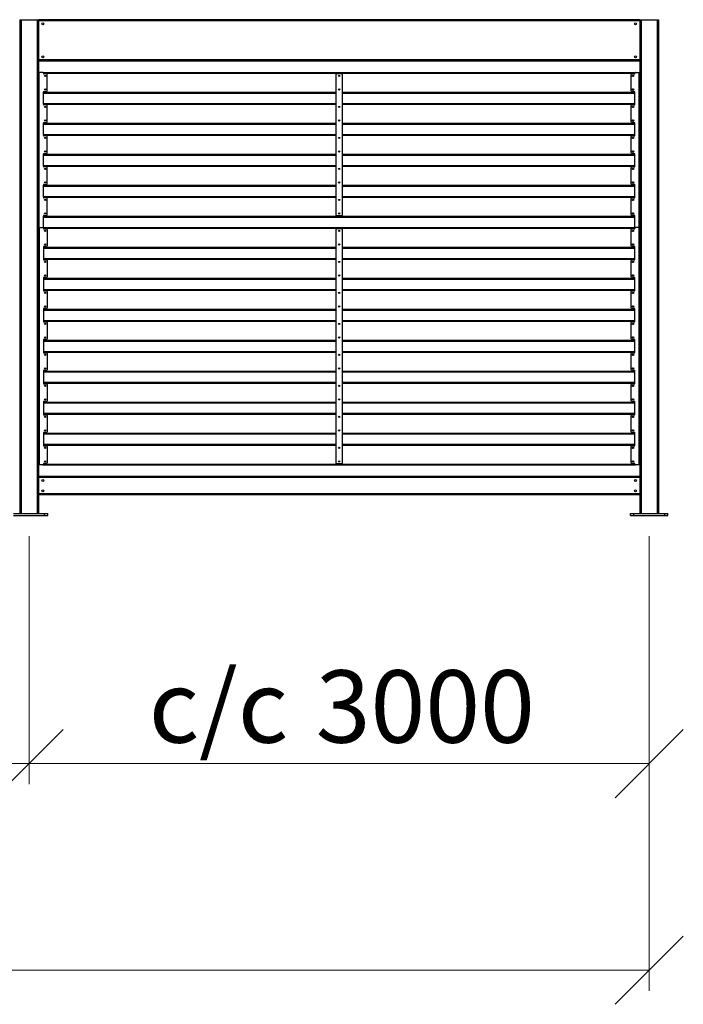
# Model space of a CAD drawing. Units: millimetres. Extents: x 24 to 411, y 10 to 291.
# Drawn here: x 178 to 211, y 184 to 232 of the extents above; entities that cross this region are included whole.
import ezdxf

# ---------------------------------------------------------------- set-up
doc = ezdxf.new("R2010")
doc.units = ezdxf.units.MM
doc.styles.add('SLDTEXTSTYLE1', font='TXT', dxfattribs={"width": 0.75})
doc.dimstyles.new('SLDDIMSTYLE0', dxfattribs={"dimtxt": 3.5, "dimasz": 3.302, "dimexe": 0, "dimexo": 0.0625, "dimgap": 0.875, "dimtad": 1, "dimlfac": 100, "dimrnd": 1e-09, "dimzin": 12, "dimdsep": 46, "dimtxsty": 'SLDTEXTSTYLE1', "dimblk1": 'OBLIQUE', "dimblk2": 'OBLIQUE', "dimsah": 1, "dimcen": 0.09, "dimadec": 0, "dimazin": 3, "dimtfac": 1, "dimtofl": 0, "dimtmove": 0, "dimatfit": 3, "dimldrblk": 'OBLIQUE', "dimfxl": 0, "dimfrac": 2, "dimtolj": 1, "dimtzin": 12, "dimarcsym": 0})

# ---------------------------------------------------------------- blocks, each defined once
blk = doc.blocks.new('_OBLIQUE')
at = {"color": 0, "linetype": 'ByBlock', "lineweight": -2}
blk.add_line((-0.5, -0.5), (0.5, 0.5), dxfattribs=at)
blk = doc.blocks.new('_D_1')
at = {"color": 7, "linetype": 'Continuous', "lineweight": 18}
for p, q in [((148.931, 207.047), (148.931, 195.047)), ((178.931, 207.047), (178.931, 195.047)), ((148.931, 196.047), (178.931, 196.047))]:
    blk.add_line(p, q, dxfattribs=at)
at = {"color": 7, "linetype": 'Continuous', "lineweight": 18, "xscale": 3.302, "yscale": 3.302, "rotation": 180.0000000000004}
blk.add_blockref('_OBLIQUE', (148.931, 196.047), dxfattribs=at)
at = {"color": 7, "linetype": 'Continuous', "lineweight": 18, "xscale": 3.302, "yscale": 3.302}
blk.add_blockref('_OBLIQUE', (178.931, 196.047), dxfattribs=at)
at = {"color": 7, "linetype": 'Continuous', "lineweight": 18, "char_height": 3.5, "attachment_point": 1, "style": 'SLDTEXTSTYLE1'}
for s, insert in [('c/c', (154.719, 200.559)), ('3000', (162.798, 200.559))]:
    blk.add_mtext(s, dxfattribs=dict(at, insert=insert))
blk = doc.blocks.new('_D_2')
at = {"color": 7, "linetype": 'Continuous', "lineweight": 18}
for p, q in [((178.931, 207.047), (178.931, 195.047)), ((208.931, 207.047), (208.931, 195.047)), ((178.931, 196.047), (208.931, 196.047))]:
    blk.add_line(p, q, dxfattribs=at)
at = {"color": 7, "linetype": 'Continuous', "lineweight": 18, "xscale": 3.302, "yscale": 3.302, "rotation": 180.0000000000004}
blk.add_blockref('_OBLIQUE', (178.931, 196.047), dxfattribs=at)
at = {"color": 7, "linetype": 'Continuous', "lineweight": 18, "xscale": 3.302, "yscale": 3.302}
blk.add_blockref('_OBLIQUE', (208.931, 196.047), dxfattribs=at)
at = {"color": 7, "linetype": 'Continuous', "lineweight": 18, "char_height": 3.5, "attachment_point": 1, "style": 'SLDTEXTSTYLE1'}
for s, insert in [('c/c', (184.719, 200.559)), ('3000', (192.798, 200.559))]:
    blk.add_mtext(s, dxfattribs=dict(at, insert=insert))
blk = doc.blocks.new('_D_3')
at = {"color": 7, "linetype": 'Continuous', "lineweight": 18}
for p, q in [((118.931, 207.047), (118.931, 185.047)), ((208.931, 207.047), (208.931, 185.047)), ((208.931, 186.047), (118.931, 186.047))]:
    blk.add_line(p, q, dxfattribs=at)
at = {"color": 7, "linetype": 'Continuous', "lineweight": 18, "xscale": 3.302, "yscale": 3.302, "rotation": 180.0000000000004}
blk.add_blockref('_OBLIQUE', (118.931, 186.047), dxfattribs=at)
at = {"color": 7, "linetype": 'Continuous', "lineweight": 18, "xscale": 3.302, "yscale": 3.302}
blk.add_blockref('_OBLIQUE', (208.931, 186.047), dxfattribs=at)
at = {"color": 7, "linetype": 'Continuous', "lineweight": 18, "char_height": 3.5, "attachment_point": 1, "style": 'SLDTEXTSTYLE1'}
for s, insert in [('c/c', (154.719, 190.559)), ('9000', (162.798, 190.559))]:
    blk.add_mtext(s, dxfattribs=dict(at, insert=insert))

msp = doc.modelspace()

# ---------------------------------------------------------------- linework, layer by layer
at = {"color": 7, "linetype": 'Continuous', "lineweight": 25}
for p, q in [((178.48078, 232.04689), (178.48078, 208.14689)), ((178.48078, 232.04689), (178.54078, 232.04689)), ((178.54078, 232.04689), (178.54078, 208.14689)), ((178.54078, 232.04689), (179.32078, 232.04689)), ((179.32078, 232.04689), (179.32078, 208.14689)), ((179.32078, 232.04689), (179.38078, 232.04689)), ((179.38078, 232.04689), (179.38078, 208.14689)), ((208.47078, 232.04689), (179.39078, 232.04689)), ((179.39078, 232.04689), (179.39078, 231.98689)), ((208.47078, 231.98689), (179.39078, 231.98689)), ((179.39078, 231.98689), (179.39078, 230.10689)), ((208.47078, 232.04689), (208.47078, 231.98689)), ((208.47078, 231.98689), (208.47078, 230.10689)), ((208.48078, 232.04689), (208.48078, 208.14689)), ((208.48078, 232.04689), (208.54078, 232.04689)), ((208.54078, 232.04689), (208.54078, 208.14689)), ((208.54078, 232.04689), (209.32078, 232.04689)), ((209.32078, 232.04689), (209.32078, 208.14689)), ((209.32078, 232.04689), (209.38078, 232.04689)), ((209.38078, 232.04689), (209.38078, 208.14689)), ((208.47078, 230.10689), (179.39078, 230.10689)), ((179.39078, 230.10689), (179.39078, 230.04689)), ((208.47078, 230.04689), (179.39078, 230.04689)), ((208.47078, 230.10689), (208.47078, 230.04689)), ((179.40078, 221.99689), (179.40078, 229.49689)), ((179.42088, 229.49689), (179.40078, 229.49689)), ((179.42088, 221.99689), (179.42088, 229.49689)), ((179.59083, 229.49689), (179.42088, 229.49689)), ((179.59083, 229.49689), (208.27074, 229.49689)), ((179.62082, 229.45189), (179.62082, 229.46689)), ((179.77083, 229.42189), (179.65083, 229.42189)), ((179.80083, 228.60189), (179.80083, 229.39189)), ((193.78078, 222.58689), (193.78078, 229.40689)), ((193.82078, 229.44689), (194.04078, 229.44689)), ((194.08078, 229.40689), (194.08078, 222.58689)), ((208.06074, 228.60189), (208.06074, 229.39189)), ((208.09074, 229.42189), (208.21074, 229.42189)), ((208.24074, 229.45189), (208.24074, 229.46689)), ((208.27074, 229.49689), (208.44069, 229.49689)), ((208.44069, 221.99689), (208.44069, 229.49689)), ((208.44069, 229.49689), (208.46078, 229.49689)), ((208.46078, 221.99689), (208.46078, 229.49689)), ((179.62082, 227.95189), (179.62082, 228.54189)), ((179.62082, 228.49689), (193.78078, 228.49689)), ((179.65083, 228.57189), (179.77083, 228.57189)), ((194.08078, 228.49689), (208.24074, 228.49689)), ((208.21074, 228.57189), (208.09074, 228.57189)), ((208.24074, 227.95189), (208.24074, 228.54189)), ((179.62082, 227.99689), (193.78078, 227.99689)), ((179.77083, 227.92189), (179.65083, 227.92189)), ((179.80083, 227.10189), (179.80083, 227.89189)), ((194.08078, 227.99689), (208.24074, 227.99689)), ((208.06074, 227.10189), (208.06074, 227.89189)), ((208.09074, 227.92189), (208.21074, 227.92189)), ((179.62082, 226.45189), (179.62082, 227.04189)), ((179.62082, 226.99689), (193.78078, 226.99689)), ((179.65083, 227.07189), (179.77083, 227.07189)), ((194.08078, 226.99689), (208.24074, 226.99689)), ((208.21074, 227.07189), (208.09074, 227.07189)), ((208.24074, 226.45189), (208.24074, 227.04189)), ((179.62082, 226.49689), (193.78078, 226.49689)), ((179.77083, 226.42189), (179.65083, 226.42189)), ((179.80083, 225.60189), (179.80083, 226.39189)), ((194.08078, 226.49689), (208.24074, 226.49689)), ((208.06074, 225.60189), (208.06074, 226.39189)), ((208.09074, 226.42189), (208.21074, 226.42189)), ((179.62082, 224.95189), (179.62082, 225.54189)), ((179.62082, 225.49689), (193.78078, 225.49689)), ((179.65083, 225.57189), (179.77083, 225.57189)), ((194.08078, 225.49689), (208.24074, 225.49689)), ((208.21074, 225.57189), (208.09074, 225.57189)), ((208.24074, 224.95189), (208.24074, 225.54189)), ((179.62082, 224.99689), (193.78078, 224.99689)), ((179.77083, 224.92189), (179.65083, 224.92189)), ((194.08078, 224.99689), (208.24074, 224.99689)), ((208.09074, 224.92189), (208.21074, 224.92189)), ((179.80083, 224.10189), (179.80083, 224.89189)), ((208.06074, 224.10189), (208.06074, 224.89189)), ((179.62082, 223.45189), (179.62082, 224.04189)), ((179.62082, 223.99689), (193.78078, 223.99689)), ((179.65083, 224.07189), (179.77083, 224.07189)), ((194.08078, 223.99689), (208.24074, 223.99689)), ((208.21074, 224.07189), (208.09074, 224.07189)), ((208.24074, 223.45189), (208.24074, 224.04189)), ((179.62082, 223.49689), (193.78078, 223.49689)), ((194.08078, 223.49689), (208.24074, 223.49689)), ((179.77083, 223.42189), (179.65083, 223.42189)), ((179.80083, 222.60189), (179.80083, 223.39189)), ((208.06074, 222.60189), (208.06074, 223.39189)), ((208.09074, 223.42189), (208.21074, 223.42189)), ((179.62082, 222.02689), (179.62082, 222.54189)), ((179.65083, 222.57189), (179.77083, 222.57189)), ((194.04078, 222.54689), (193.82078, 222.54689)), ((208.21074, 222.57189), (208.09074, 222.57189)), ((208.24074, 222.02689), (208.24074, 222.54189)), ((179.62082, 222.49689), (208.24074, 222.49689)), ((179.40078, 221.99689), (179.42088, 221.99689)), ((179.40078, 221.99689), (179.40078, 210.49689)), ((179.42088, 221.99689), (179.59083, 221.99689)), ((179.42088, 221.99689), (179.42088, 210.49689)), ((179.59083, 221.99689), (208.27074, 221.99689)), ((179.62082, 221.96689), (179.62082, 221.95189)), ((179.65083, 221.92189), (179.77083, 221.92189)), ((179.80083, 221.89189), (179.80083, 221.10189)), ((193.78078, 210.58689), (193.78078, 221.90689)), ((193.82078, 221.94689), (194.04078, 221.94689)), ((194.08078, 221.90689), (194.08078, 210.58689)), ((208.06074, 221.10189), (208.06074, 221.89189)), ((208.09074, 221.92189), (208.21074, 221.92189)), ((208.24074, 221.95189), (208.24074, 221.96689)), ((208.44069, 221.99689), (208.27074, 221.99689)), ((208.46078, 221.99689), (208.44069, 221.99689)), ((208.44069, 210.49689), (208.44069, 221.99689)), ((208.46078, 210.49689), (208.46078, 221.99689)), ((179.62082, 221.04189), (179.62082, 220.45189)), ((179.62082, 220.99689), (193.78078, 220.99689)), ((179.77083, 221.07189), (179.65083, 221.07189)), ((194.08078, 220.99689), (208.24074, 220.99689)), ((208.21074, 221.07189), (208.09074, 221.07189)), ((208.24074, 220.45189), (208.24074, 221.04189)), ((179.62082, 220.49689), (193.78078, 220.49689)), ((179.65083, 220.42189), (179.77083, 220.42189)), ((179.80083, 220.39189), (179.80083, 219.60189)), ((194.08078, 220.49689), (208.24074, 220.49689)), ((208.06074, 219.60189), (208.06074, 220.39189)), ((208.09074, 220.42189), (208.21074, 220.42189)), ((179.62082, 219.54189), (179.62082, 218.95189)), ((179.62082, 219.49689), (193.78078, 219.49689)), ((179.77083, 219.57189), (179.65083, 219.57189)), ((194.08078, 219.49689), (208.24074, 219.49689)), ((208.21074, 219.57189), (208.09074, 219.57189)), ((208.24074, 218.95189), (208.24074, 219.54189)), ((179.62082, 218.99689), (193.78078, 218.99689)), ((179.65083, 218.92189), (179.77083, 218.92189)), ((179.80083, 218.89189), (179.80083, 218.10189)), ((194.08078, 218.99689), (208.24074, 218.99689)), ((208.06074, 218.10189), (208.06074, 218.89189)), ((208.09074, 218.92189), (208.21074, 218.92189)), ((179.62082, 218.04189), (179.62082, 217.45189)), ((179.62082, 217.99689), (193.78078, 217.99689)), ((179.77083, 218.07189), (179.65083, 218.07189)), ((194.08078, 217.99689), (208.24074, 217.99689)), ((208.21074, 218.07189), (208.09074, 218.07189)), ((208.24074, 217.45189), (208.24074, 218.04189)), ((179.62082, 217.49689), (193.78078, 217.49689)), ((179.65083, 217.42189), (179.77083, 217.42189)), ((179.80083, 217.39189), (179.80083, 216.60189)), ((194.08078, 217.49689), (208.24074, 217.49689)), ((208.06074, 216.60189), (208.06074, 217.39189)), ((208.09074, 217.42189), (208.21074, 217.42189)), ((179.62082, 216.54189), (179.62082, 215.95189)), ((179.62082, 216.49689), (193.78078, 216.49689)), ((179.77083, 216.57189), (179.65083, 216.57189)), ((194.08078, 216.49689), (208.24074, 216.49689)), ((208.21074, 216.57189), (208.09074, 216.57189)), ((208.24074, 215.95189), (208.24074, 216.54189)), ((179.62082, 215.99689), (193.78078, 215.99689)), ((179.65083, 215.92189), (179.77083, 215.92189)), ((179.80083, 215.89189), (179.80083, 215.10189)), ((194.08078, 215.99689), (208.24074, 215.99689)), ((208.06074, 215.10189), (208.06074, 215.89189)), ((208.09074, 215.92189), (208.21074, 215.92189)), ((179.62082, 215.04189), (179.62082, 214.45189)), ((179.62082, 214.99689), (193.78078, 214.99689)), ((179.77083, 215.07189), (179.65083, 215.07189)), ((194.08078, 214.99689), (208.24074, 214.99689)), ((208.21074, 215.07189), (208.09074, 215.07189)), ((208.24074, 214.45189), (208.24074, 215.04189)), ((179.62082, 214.49689), (193.78078, 214.49689)), ((194.08078, 214.49689), (208.24074, 214.49689)), ((179.65083, 214.42189), (179.77083, 214.42189)), ((179.80083, 214.39189), (179.80083, 213.60189)), ((208.06074, 213.60189), (208.06074, 214.39189)), ((208.09074, 214.42189), (208.21074, 214.42189)), ((179.62082, 213.54189), (179.62082, 212.95189)), ((179.62082, 213.49689), (193.78078, 213.49689)), ((179.77083, 213.57189), (179.65083, 213.57189)), ((194.08078, 213.49689), (208.24074, 213.49689)), ((208.21074, 213.57189), (208.09074, 213.57189)), ((208.24074, 212.95189), (208.24074, 213.54189)), ((179.62082, 212.99689), (193.78078, 212.99689)), ((179.65083, 212.92189), (179.77083, 212.92189)), ((179.80083, 212.89189), (179.80083, 212.10189)), ((194.08078, 212.99689), (208.24074, 212.99689)), ((208.06074, 212.10189), (208.06074, 212.89189)), ((208.09074, 212.92189), (208.21074, 212.92189)), ((179.77083, 212.07189), (179.65083, 212.07189)), ((208.21074, 212.07189), (208.09074, 212.07189)), ((179.62082, 212.04189), (179.62082, 211.45189)), ((179.62082, 211.99689), (193.78078, 211.99689)), ((194.08078, 211.99689), (208.24074, 211.99689)), ((208.24074, 211.45189), (208.24074, 212.04189)), ((179.62082, 211.49689), (193.78078, 211.49689)), ((179.65083, 211.42189), (179.77083, 211.42189)), ((179.80083, 211.39189), (179.80083, 210.60189)), ((194.08078, 211.49689), (208.24074, 211.49689)), ((208.06074, 210.60189), (208.06074, 211.39189)), ((208.09074, 211.42189), (208.21074, 211.42189)), ((179.42088, 210.49689), (179.40078, 210.49689)), ((179.59083, 210.49689), (179.42088, 210.49689)), ((179.59083, 210.49689), (208.27074, 210.49689)), ((179.62082, 210.54189), (179.62082, 210.52689)), ((179.77083, 210.57189), (179.65083, 210.57189)), ((194.04078, 210.54689), (193.82078, 210.54689)), ((208.21074, 210.57189), (208.09074, 210.57189)), ((208.24074, 210.52689), (208.24074, 210.54189)), ((208.44069, 210.49689), (208.27074, 210.49689)), ((208.46078, 210.49689), (208.44069, 210.49689)), ((208.47078, 209.94689), (179.39078, 209.94689)), ((179.39078, 209.94689), (179.39078, 209.88689)), ((208.47078, 209.88689), (179.39078, 209.88689)), ((179.39078, 209.88689), (179.39078, 209.10689)), ((208.47078, 209.94689), (208.47078, 209.88689)), ((208.47078, 209.88689), (208.47078, 209.10689)), ((208.47078, 209.10689), (179.39078, 209.10689)), ((179.39078, 209.10689), (179.39078, 209.04689)), ((208.47078, 209.04689), (179.39078, 209.04689)), ((208.47078, 209.10689), (208.47078, 209.04689)), ((178.18079, 208.14689), (179.68078, 208.14689)), ((178.18079, 208.04689), (179.68078, 208.04689)), ((179.68078, 208.04689), (179.68078, 208.14689)), ((179.68078, 208.14689), (179.83078, 208.14689)), ((179.68078, 208.04689), (179.83078, 208.04689)), ((179.83078, 208.04689), (179.83078, 208.14689)), ((208.03078, 208.04689), (208.03078, 208.14689)), ((208.03078, 208.14689), (208.18079, 208.14689)), ((208.03078, 208.04689), (208.18079, 208.04689)), ((208.18079, 208.04689), (208.18079, 208.14689)), ((208.18079, 208.14689), (209.68078, 208.14689)), ((208.18079, 208.04689), (209.68078, 208.04689)), ((209.68078, 208.04689), (209.68078, 208.14689)), ((209.68078, 208.14689), (209.83078, 208.14689)), ((209.68078, 208.04689), (209.83078, 208.04689)), ((209.83078, 208.04689), (209.83078, 208.14689))]:
    msp.add_line(p, q, dxfattribs=at)
at = {"color": 8, "linetype": 'Continuous', "lineweight": 25}
for p, q in [((179.62082, 229.45689), (208.24074, 229.45689)), ((179.62082, 228.53689), (193.78078, 228.53689)), ((194.08078, 228.53689), (208.24074, 228.53689)), ((179.62082, 227.95689), (193.78078, 227.95689)), ((194.08078, 227.95689), (208.24074, 227.95689)), ((179.62082, 227.03689), (193.78078, 227.03689)), ((194.08078, 227.03689), (208.24074, 227.03689)), ((179.62082, 226.45689), (193.78078, 226.45689)), ((194.08078, 226.45689), (208.24074, 226.45689)), ((179.62082, 225.53689), (193.78078, 225.53689)), ((194.08078, 225.53689), (208.24074, 225.53689)), ((179.62082, 224.95689), (193.78078, 224.95689)), ((194.08078, 224.95689), (208.24074, 224.95689)), ((179.62082, 224.03689), (193.78078, 224.03689)), ((194.08078, 224.03689), (208.24074, 224.03689)), ((179.62082, 223.45689), (193.78078, 223.45689)), ((194.08078, 223.45689), (208.24074, 223.45689)), ((179.62082, 222.53689), (208.24074, 222.53689)), ((179.62082, 221.95689), (208.24074, 221.95689)), ((179.62082, 221.03689), (193.78078, 221.03689)), ((194.08078, 221.03689), (208.24074, 221.03689)), ((179.62082, 220.45689), (193.78078, 220.45689)), ((194.08078, 220.45689), (208.24074, 220.45689)), ((179.62082, 219.53689), (193.78078, 219.53689)), ((194.08078, 219.53689), (208.24074, 219.53689)), ((179.62082, 218.95689), (193.78078, 218.95689)), ((194.08078, 218.95689), (208.24074, 218.95689)), ((179.62082, 218.03689), (193.78078, 218.03689)), ((194.08078, 218.03689), (208.24074, 218.03689)), ((179.62082, 217.45689), (193.78078, 217.45689)), ((194.08078, 217.45689), (208.24074, 217.45689)), ((179.62082, 216.53689), (193.78078, 216.53689)), ((194.08078, 216.53689), (208.24074, 216.53689)), ((179.62082, 215.95689), (193.78078, 215.95689)), ((194.08078, 215.95689), (208.24074, 215.95689)), ((179.62082, 215.03689), (193.78078, 215.03689)), ((194.08078, 215.03689), (208.24074, 215.03689)), ((179.62082, 214.45689), (193.78078, 214.45689)), ((194.08078, 214.45689), (208.24074, 214.45689)), ((179.62082, 213.53689), (193.78078, 213.53689)), ((194.08078, 213.53689), (208.24074, 213.53689)), ((179.62082, 212.95689), (193.78078, 212.95689)), ((194.08078, 212.95689), (208.24074, 212.95689)), ((179.62082, 212.03689), (193.78078, 212.03689)), ((194.08078, 212.03689), (208.24074, 212.03689)), ((179.62082, 211.45689), (193.78078, 211.45689)), ((194.08078, 211.45689), (208.24074, 211.45689)), ((179.62082, 210.53689), (208.24074, 210.53689))]:
    msp.add_line(p, q, dxfattribs=at)
at = {"color": 7, "linetype": 'Continuous', "lineweight": 25}
for centre, radius in [((179.59078, 231.84689), 0.05), ((208.27078, 231.84689), 0.05), ((179.59078, 230.24689), 0.05), ((208.27078, 230.24689), 0.05), ((179.71083, 229.32189), 0.03), ((193.93078, 229.32189), 0.03), ((208.15074, 229.32189), 0.03), ((179.71083, 228.67189), 0.03), ((193.93078, 228.67189), 0.03), ((208.15074, 228.67189), 0.03), ((179.71083, 227.82189), 0.03), ((193.93078, 227.82189), 0.03), ((208.15074, 227.82189), 0.03), ((179.71083, 227.17189), 0.03), ((193.93078, 227.17189), 0.03), ((208.15074, 227.17189), 0.03), ((179.71083, 226.32189), 0.03), ((193.93078, 226.32189), 0.03), ((208.15074, 226.32189), 0.03), ((179.71083, 225.67189), 0.03), ((193.93078, 225.67189), 0.03), ((208.15074, 225.67189), 0.03), ((179.71083, 224.82189), 0.03), ((193.93078, 224.82189), 0.03), ((208.15074, 224.82189), 0.03), ((179.71083, 224.17189), 0.03), ((193.93078, 224.17189), 0.03), ((208.15074, 224.17189), 0.03), ((179.71083, 223.32189), 0.03), ((193.93078, 223.32189), 0.03), ((208.15074, 223.32189), 0.03), ((179.71083, 222.67189), 0.03), ((193.93078, 222.67189), 0.03), ((208.15074, 222.67189), 0.03), ((179.71083, 221.82189), 0.03), ((193.93078, 221.82189), 0.03), ((208.15074, 221.82189), 0.03), ((179.71083, 221.17189), 0.03), ((193.93078, 221.17189), 0.03), ((208.15074, 221.17189), 0.03), ((179.71083, 220.32189), 0.03), ((193.93078, 220.32189), 0.03), ((208.15074, 220.32189), 0.03), ((179.71083, 219.67189), 0.03), ((193.93078, 219.67189), 0.03), ((208.15074, 219.67189), 0.03), ((179.71083, 218.82189), 0.03), ((193.93078, 218.82189), 0.03), ((208.15074, 218.82189), 0.03), ((179.71083, 218.17189), 0.03), ((193.93078, 218.17189), 0.03), ((208.15074, 218.17189), 0.03), ((179.71083, 217.32189), 0.03), ((193.93078, 217.32189), 0.03), ((208.15074, 217.32189), 0.03), ((179.71083, 216.67189), 0.03), ((193.93078, 216.67189), 0.03), ((208.15074, 216.67189), 0.03), ((179.71083, 215.82189), 0.03), ((193.93078, 215.82189), 0.03), ((208.15074, 215.82189), 0.03), ((179.71083, 215.17189), 0.03), ((193.93078, 215.17189), 0.03), ((208.15074, 215.17189), 0.03), ((179.71083, 214.32189), 0.03), ((193.93078, 214.32189), 0.03), ((208.15074, 214.32189), 0.03), ((179.71083, 213.67189), 0.03), ((193.93078, 213.67189), 0.03), ((208.15074, 213.67189), 0.03), ((179.71083, 212.82189), 0.03), ((193.93078, 212.82189), 0.03), ((208.15074, 212.82189), 0.03), ((179.71083, 212.17189), 0.03), ((193.93078, 212.17189), 0.03), ((208.15074, 212.17189), 0.03), ((179.71083, 211.32189), 0.03), ((193.93078, 211.32189), 0.03), ((208.15074, 211.32189), 0.03), ((179.71083, 210.67189), 0.03), ((193.93078, 210.67189), 0.03), ((208.15074, 210.67189), 0.03), ((179.59078, 209.74689), 0.05), ((208.27078, 209.74689), 0.05), ((179.59078, 209.24689), 0.05), ((208.27078, 209.24689), 0.05)]:
    msp.add_circle(centre, radius, dxfattribs=at)
for centre, radius, start, end in [((179.59083, 229.46689), 0.03, 0, 90), ((179.65083, 229.45189), 0.03, 180, 270), ((179.77083, 229.39189), 0.03, 0, 90), ((193.82078, 229.40689), 0.04, 90, 180), ((194.04078, 229.40689), 0.04, 0, 90), ((208.09074, 229.39189), 0.03, 90, 180), ((208.21074, 229.45189), 0.03, 270, 0), ((208.27074, 229.46689), 0.03, 90, 180), ((179.65083, 228.54189), 0.03, 90, 180), ((179.77083, 228.60189), 0.03, 270, 0), ((208.09074, 228.60189), 0.03, 180, 270), ((208.21074, 228.54189), 0.03, 0, 90), ((179.65083, 227.95189), 0.03, 180, 270), ((179.77083, 227.89189), 0.03, 0, 90), ((208.09074, 227.89189), 0.03, 90, 180), ((208.21074, 227.95189), 0.03, 270, 0), ((179.65083, 227.04189), 0.03, 90, 180), ((179.77083, 227.10189), 0.03, 270, 0), ((208.09074, 227.10189), 0.03, 180, 270), ((208.21074, 227.04189), 0.03, 0, 90), ((179.65083, 226.45189), 0.03, 180, 270), ((179.77083, 226.39189), 0.03, 0, 90), ((208.09074, 226.39189), 0.03, 90, 180), ((208.21074, 226.45189), 0.03, 270, 0), ((179.65083, 225.54189), 0.03, 90, 180), ((179.77083, 225.60189), 0.03, 270, 0), ((208.09074, 225.60189), 0.03, 180, 270), ((208.21074, 225.54189), 0.03, 0, 90), ((179.65083, 224.95189), 0.03, 180, 270), ((179.77083, 224.89189), 0.03, 0, 90), ((208.09074, 224.89189), 0.03, 90, 180), ((208.21074, 224.95189), 0.03, 270, 0), ((179.65083, 224.04189), 0.03, 90, 180), ((179.77083, 224.10189), 0.03, 270, 0), ((208.09074, 224.10189), 0.03, 180, 270), ((208.21074, 224.04189), 0.03, 0, 90), ((179.65083, 223.45189), 0.03, 180, 270), ((179.77083, 223.39189), 0.03, 0, 90), ((208.09074, 223.39189), 0.03, 90, 180), ((208.21074, 223.45189), 0.03, 270, 0), ((179.65083, 222.54189), 0.03, 90, 180), ((179.77083, 222.60189), 0.03, 270, 0), ((193.82078, 222.58689), 0.04, 180, 270), ((194.04078, 222.58689), 0.04, 270, 0), ((208.09074, 222.60189), 0.03, 180, 270), ((208.21074, 222.54189), 0.03, 0, 90), ((179.59083, 222.02689), 0.03, 270, 0), ((179.59083, 221.96689), 0.03, 0, 90), ((179.65083, 221.95189), 0.03, 180, 270), ((179.77083, 221.89189), 0.03, 0, 90), ((193.82078, 221.90689), 0.04, 90, 180), ((194.04078, 221.90689), 0.04, 0, 90), ((208.09074, 221.89189), 0.03, 90, 180), ((208.21074, 221.95189), 0.03, 270, 0), ((208.27074, 222.02689), 0.03, 180, 270), ((208.27074, 221.96689), 0.03, 90, 180), ((179.77083, 221.10189), 0.03, 270, 0), ((208.09074, 221.10189), 0.03, 180, 270), ((179.65083, 221.04189), 0.03, 90, 180), ((208.21074, 221.04189), 0.03, 0, 90), ((179.65083, 220.45189), 0.03, 180, 270), ((179.77083, 220.39189), 0.03, 0, 90), ((208.09074, 220.39189), 0.03, 90, 180), ((208.21074, 220.45189), 0.03, 270, 0), ((179.65083, 219.54189), 0.03, 90, 180), ((179.77083, 219.60189), 0.03, 270, 0), ((208.09074, 219.60189), 0.03, 180, 270), ((208.21074, 219.54189), 0.03, 0, 90), ((179.65083, 218.95189), 0.03, 180, 270), ((179.77083, 218.89189), 0.03, 0, 90), ((208.09074, 218.89189), 0.03, 90, 180), ((208.21074, 218.95189), 0.03, 270, 0), ((179.65083, 218.04189), 0.03, 90, 180), ((179.77083, 218.10189), 0.03, 270, 0), ((208.09074, 218.10189), 0.03, 180, 270), ((208.21074, 218.04189), 0.03, 0, 90), ((179.65083, 217.45189), 0.03, 180, 270), ((179.77083, 217.39189), 0.03, 0, 90), ((208.09074, 217.39189), 0.03, 90, 180), ((208.21074, 217.45189), 0.03, 270, 0), ((179.65083, 216.54189), 0.03, 90, 180), ((179.77083, 216.60189), 0.03, 270, 0), ((208.09074, 216.60189), 0.03, 180, 270), ((208.21074, 216.54189), 0.03, 0, 90), ((179.65083, 215.95189), 0.03, 180, 270), ((179.77083, 215.89189), 0.03, 0, 90), ((208.09074, 215.89189), 0.03, 90, 180), ((208.21074, 215.95189), 0.03, 270, 0), ((179.65083, 215.04189), 0.03, 90, 180), ((179.77083, 215.10189), 0.03, 270, 0), ((208.09074, 215.10189), 0.03, 180, 270), ((208.21074, 215.04189), 0.03, 0, 90), ((179.65083, 214.45189), 0.03, 180, 270), ((208.21074, 214.45189), 0.03, 270, 0), ((179.77083, 214.39189), 0.03, 0, 90), ((208.09074, 214.39189), 0.03, 90, 180), ((179.65083, 213.54189), 0.03, 90, 180), ((179.77083, 213.60189), 0.03, 270, 0), ((208.09074, 213.60189), 0.03, 180, 270), ((208.21074, 213.54189), 0.03, 0, 90), ((179.65083, 212.95189), 0.03, 180, 270), ((179.77083, 212.89189), 0.03, 0, 90), ((208.09074, 212.89189), 0.03, 90, 180), ((208.21074, 212.95189), 0.03, 270, 0), ((179.65083, 212.04189), 0.03, 90, 180), ((179.77083, 212.10189), 0.03, 270, 0), ((208.09074, 212.10189), 0.03, 180, 270), ((208.21074, 212.04189), 0.03, 0, 90), ((179.65083, 211.45189), 0.03, 180, 270), ((179.77083, 211.39189), 0.03, 0, 90), ((208.09074, 211.39189), 0.03, 90, 180), ((208.21074, 211.45189), 0.03, 270, 0), ((179.59083, 210.52689), 0.03, 270, 0), ((179.65083, 210.54189), 0.03, 90, 180), ((179.77083, 210.60189), 0.03, 270, 0), ((193.82078, 210.58689), 0.04, 180, 270), ((194.04078, 210.58689), 0.04, 270, 0), ((208.09074, 210.60189), 0.03, 180, 270), ((208.21074, 210.54189), 0.03, 0, 90), ((208.27074, 210.52689), 0.03, 180, 270)]:
    msp.add_arc(centre, radius, start, end, dxfattribs=at)

# ---------------------------------------------------------------- dimensions: what is measured, and where the dimension line sits
at = {"color": 7, "linetype": 'Continuous', "lineweight": 18}
for base, p1, p2, picture, middle in [((118.93078, 186.04689), (208.93078, 208.04689), (118.93078, 208.04689), '_D_3', (163.93078, 186.04689)), ((178.93078, 196.04689), (148.93078, 208.04689), (178.93078, 208.04689), '_D_1', (163.93078, 196.04689)), ((208.93078, 196.04689), (178.93078, 208.04689), (208.93078, 208.04689), '_D_2', (193.93078, 196.04689))]:
    dim = msp.add_linear_dim(base=base, p1=p1, p2=p2, text='c/c<>', dimstyle='SLDDIMSTYLE0', dxfattribs=at)
    dim.commit()
    dim.dimension.update_dxf_attribs({"geometry": picture, "text_midpoint": middle, "dimtype": 160})

doc.saveas('drawing.dxf')
